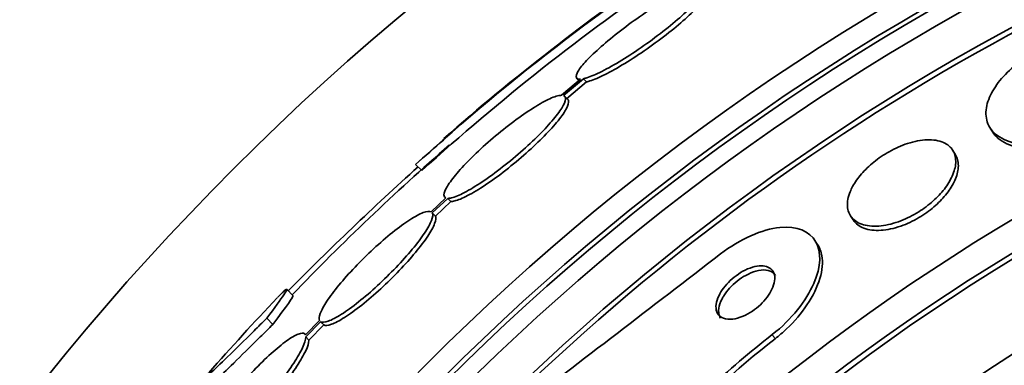
# Model space of a CAD drawing. Units: millimetres. Extents: x 0 to 763, y 0 to 1164.
# Drawn here: x 404 to 415, y 757 to 761 of the extents above; entities that cross this region are included whole.
import ezdxf
from ezdxf import colors
from ezdxf.entities.mleader import LeaderData, LeaderLine
from ezdxf.math import Vec2, Vec3

# ---------------------------------------------------------------- set-up
doc = ezdxf.new("R2010")
doc.units = ezdxf.units.MM
doc.layers.add('DV1_Défaut', color=7, linetype='Continuous')
doc.layers.add('Défaut', color=7, linetype='Continuous')

# ---------------------------------------------------------------- blocks, each defined once
blk = doc.blocks.new('_DOT')
at = {"color": 0}
blk.add_line((0, 0), (-1, 0), dxfattribs=at)
at = {"color": 0, "const_width": 0.333}
blk.add_lwpolyline([(-0.1665, 0, 1), (0.1665, 0, 1)], format="xyb", close=True, dxfattribs=at)
blk = doc.blocks.new('SE')
at = {"layer": 'DV1_Défaut', "color": 7, "linetype": 'Continuous', "lineweight": 35}
for p, q in [((410.393, 759.894), (410.173, 759.708)), ((410.197, 759.704), (410.427, 759.899)), ((410.233, 759.668), (410.463, 759.863)), ((410.351, 759.904), (410.376, 759.88)), ((410.427, 759.899), (410.463, 759.863)), ((410.246, 759.66), (410.21, 759.697)), ((415.118, 759.331), (415.149, 759.282)), ((414.716, 759.028), (414.685, 759.077)), ((408.492, 758.912), (408.563, 758.841)), ((408.84, 758.525), (408.67, 758.366)), ((408.684, 758.353), (408.863, 758.52)), ((408.83, 758.531), (408.838, 758.523)), ((408.863, 758.52), (408.899, 758.484)), ((408.72, 758.317), (408.899, 758.484)), ((408.684, 758.353), (408.72, 758.317)), ((413.507, 758.32), (413.538, 758.272)), ((413.129, 757.986), (413.098, 758.035)), ((407.077, 757.402), (407.006, 757.472)), ((406.775, 757.139), (406.846, 757.068)), ((407.384, 757.112), (407.221, 756.946)), ((407.225, 756.923), (407.396, 757.098)), ((407.261, 756.887), (407.432, 757.062)), ((407.396, 757.098), (407.432, 757.062)), ((407.223, 756.948), (407.214, 756.956)), ((407.225, 756.923), (407.261, 756.887))]:
    blk.add_line(p, q, dxfattribs=at)
at = {"layer": 'DV1_Défaut', "color": 7, "linetype": 'Continuous', "lineweight": 18}
blk.add_line((412.606, 756.951), (412.638, 756.902), dxfattribs=at)
at = {"layer": 'DV1_Défaut', "color": 7, "linetype": 'Continuous', "lineweight": 35}
for radius in [30, 26.834, 26.588, 26.535, 26.346, 25.906, 23.976, 23.645, 23.585, 22.655, 22, 20.5]:
    blk.add_circle((427.61, 737.653), radius, dxfattribs=at)
for centre, radius, start, end in [((427.61, 737.653), 25.851, 106.9868, 138.5613), ((426.527, 739.007), 26.86, 122.5891, 132.1782), ((426.308, 739.295), 26.399, 124.3175, 132.2354), ((427.61, 737.653), 28.6, 124.6864, 131.0783), ((428.08, 736.788), 29.549, 130.6831, 131.5209), ((427.61, 737.653), 28.5, 131.0824, 136.1136), ((433.369, 731.36), 37.082, 132.0762, 135.2813), ((140.844, 1109.423), 443.973, 307.25658, 307.64507), ((427.61, 737.653), 28.6, 136.4067, 138.7529), ((419.415, 748.193), 11.093, 127.8658, 137.9474), ((419.432, 748.168), 11.065, 127.8796, 136.7699)]:
    blk.add_arc(centre, radius, start, end, dxfattribs=at)
for points, knots in [([(410.427, 759.899), (410.439, 759.902), (410.453, 759.905), (410.467, 759.91), (410.514, 759.925), (410.573, 759.95), (410.64, 759.984), (410.708, 760.018), (410.787, 760.062), (410.869, 760.112), (410.951, 760.163), (411.039, 760.22), (411.125, 760.281), (411.21, 760.34), (411.296, 760.404), (411.375, 760.466), (411.452, 760.527), (411.525, 760.589), (411.587, 760.646), (411.649, 760.701), (411.701, 760.754), (411.741, 760.799), (411.78, 760.844), (411.808, 760.882), (411.823, 760.912), (411.837, 760.942), (411.839, 760.963), (411.827, 760.975), (411.818, 760.983), (411.803, 760.986), (411.781, 760.985)], [0, 0, 0, 0, 0.03516, 0.03516, 0.03516, 0.148494, 0.148494, 0.148494, 0.263649, 0.263649, 0.263649, 0.378789, 0.378789, 0.378789, 0.491993, 0.491993, 0.491993, 0.602238, 0.602238, 0.602238, 0.709908, 0.709908, 0.709908, 0.816518, 0.816518, 0.816518, 0.923952, 0.923952, 0.923952, 1, 1, 1, 1]), ([(411.746, 760.979), (411.734, 760.977), (411.72, 760.973), (411.705, 760.968), (411.658, 760.952), (411.597, 760.926), (411.529, 760.892), (411.46, 760.856), (411.382, 760.812), (411.299, 760.761), (411.217, 760.71), (411.129, 760.652), (411.043, 760.591), (410.958, 760.531), (410.873, 760.468), (410.795, 760.405), (410.718, 760.344), (410.646, 760.283), (410.584, 760.226), (410.524, 760.171), (410.472, 760.119), (410.433, 760.074), (410.394, 760.03), (410.367, 759.992), (410.354, 759.963), (410.34, 759.934), (410.34, 759.913), (410.353, 759.903), (410.361, 759.896), (410.375, 759.893), (410.393, 759.894)], [0, 0, 0, 0, 0.035678, 0.035678, 0.035678, 0.150134, 0.150134, 0.150134, 0.26632, 0.26632, 0.26632, 0.382324, 0.382324, 0.382324, 0.496274, 0.496274, 0.496274, 0.607276, 0.607276, 0.607276, 0.715807, 0.715807, 0.715807, 0.823381, 0.823381, 0.823381, 0.93182, 0.93182, 0.93182, 1, 1, 1, 1]), ([(410.463, 759.863), (410.475, 759.865), (410.489, 759.869), (410.503, 759.874), (410.55, 759.888), (410.609, 759.914), (410.677, 759.948), (410.745, 759.982), (410.823, 760.026), (410.905, 760.076), (410.987, 760.126), (411.075, 760.184), (411.161, 760.244), (411.246, 760.304), (411.332, 760.367), (411.411, 760.43), (411.489, 760.491), (411.562, 760.552), (411.624, 760.609), (411.685, 760.665), (411.738, 760.717), (411.778, 760.762), (411.817, 760.807), (411.845, 760.846), (411.859, 760.875), (411.874, 760.905), (411.875, 760.926), (411.863, 760.938)], [0, 0, 0, 0, 0.038099, 0.038099, 0.038099, 0.160908, 0.160908, 0.160908, 0.285699, 0.285699, 0.285699, 0.410473, 0.410473, 0.410473, 0.533142, 0.533142, 0.533142, 0.652592, 0.652592, 0.652592, 0.769242, 0.769242, 0.769242, 0.88474, 0.88474, 0.88474, 1, 1, 1, 1]), ([(415.712, 760.257), (415.65, 760.225), (415.589, 760.188), (415.532, 760.149), (415.452, 760.094), (415.378, 760.034), (415.317, 759.973), (415.254, 759.911), (415.202, 759.846), (415.164, 759.784), (415.122, 759.717), (415.094, 759.651), (415.08, 759.59), (415.065, 759.522), (415.067, 759.458), (415.085, 759.402), (415.105, 759.34), (415.145, 759.286), (415.202, 759.244), (415.263, 759.199), (415.345, 759.166), (415.442, 759.15), (415.538, 759.134), (415.653, 759.134), (415.775, 759.152), (415.886, 759.168), (416.007, 759.199), (416.126, 759.245), (416.187, 759.269), (416.249, 759.297), (416.309, 759.328)], [0, 0, 0, 0, 0.062811, 0.062811, 0.062811, 0.151122, 0.151122, 0.151122, 0.240185, 0.240185, 0.240185, 0.336363, 0.336363, 0.336363, 0.444058, 0.444058, 0.444058, 0.564735, 0.564735, 0.564735, 0.694708, 0.694708, 0.694708, 0.823884, 0.823884, 0.823884, 0.940187, 0.940187, 0.940187, 1, 1, 1, 1]), ([(410.173, 759.708), (410.167, 759.708), (410.162, 759.707), (410.155, 759.707), (410.122, 759.702), (410.075, 759.686), (410.02, 759.659), (409.963, 759.632), (409.897, 759.593), (409.824, 759.546), (409.752, 759.5), (409.673, 759.444), (409.593, 759.383), (409.515, 759.324), (409.433, 759.258), (409.356, 759.191), (409.28, 759.125), (409.206, 759.057), (409.141, 758.992), (409.076, 758.928), (409.017, 758.866), (408.97, 758.81), (408.922, 758.754), (408.884, 758.703), (408.859, 758.661), (408.833, 758.619), (408.82, 758.584), (408.819, 758.561), (408.819, 758.543), (408.826, 758.531), (408.84, 758.525)], [0, 0, 0, 0, 0.021027, 0.021027, 0.021027, 0.135838, 0.135838, 0.135838, 0.251209, 0.251209, 0.251209, 0.365836, 0.365836, 0.365836, 0.478522, 0.478522, 0.478522, 0.588977, 0.588977, 0.588977, 0.697909, 0.697909, 0.697909, 0.806642, 0.806642, 0.806642, 0.916532, 0.916532, 0.916532, 1, 1, 1, 1]), ([(408.863, 758.52), (408.868, 758.52), (408.874, 758.52), (408.88, 758.521), (408.912, 758.525), (408.958, 758.54), (409.013, 758.566), (409.068, 758.592), (409.134, 758.63), (409.206, 758.676), (409.278, 758.721), (409.357, 758.776), (409.436, 758.837), (409.515, 758.896), (409.597, 758.962), (409.674, 759.028), (409.75, 759.094), (409.825, 759.162), (409.891, 759.227), (409.957, 759.291), (410.016, 759.354), (410.064, 759.411), (410.113, 759.467), (410.151, 759.518), (410.178, 759.561), (410.204, 759.604), (410.219, 759.639), (410.22, 759.664), (410.221, 759.685), (410.213, 759.699), (410.197, 759.704)], [0, 0, 0, 0, 0.020775, 0.020775, 0.020775, 0.134399, 0.134399, 0.134399, 0.248659, 0.248659, 0.248659, 0.362298, 0.362298, 0.362298, 0.474054, 0.474054, 0.474054, 0.583546, 0.583546, 0.583546, 0.691434, 0.691434, 0.691434, 0.799054, 0.799054, 0.799054, 0.907809, 0.907809, 0.907809, 1, 1, 1, 1]), ([(408.899, 758.484), (408.904, 758.484), (408.91, 758.484), (408.916, 758.485), (408.948, 758.489), (408.994, 758.504), (409.049, 758.53), (409.104, 758.556), (409.17, 758.594), (409.242, 758.639), (409.314, 758.685), (409.393, 758.74), (409.473, 758.8), (409.551, 758.86), (409.633, 758.925), (409.711, 758.992), (409.787, 759.058), (409.861, 759.126), (409.928, 759.191), (409.993, 759.255), (410.052, 759.318), (410.101, 759.374), (410.149, 759.431), (410.188, 759.482), (410.214, 759.525), (410.24, 759.568), (410.255, 759.603), (410.256, 759.628), (410.257, 759.642), (410.254, 759.653), (410.246, 759.66)], [0, 0, 0, 0, 0.021426, 0.021426, 0.021426, 0.138577, 0.138577, 0.138577, 0.256387, 0.256387, 0.256387, 0.373554, 0.373554, 0.373554, 0.488773, 0.488773, 0.488773, 0.601648, 0.601648, 0.601648, 0.712865, 0.712865, 0.712865, 0.823805, 0.823805, 0.823805, 0.935919, 0.935919, 0.935919, 1, 1, 1, 1]), ([(415.149, 759.283), (415.166, 759.257), (415.187, 759.233), (415.212, 759.212), (415.268, 759.164), (415.346, 759.128), (415.438, 759.108), (415.532, 759.088), (415.644, 759.083), (415.765, 759.097), (415.875, 759.11), (415.997, 759.138), (416.118, 759.181), (416.193, 759.208), (416.268, 759.241), (416.34, 759.279)], [0, 0, 0, 0, 0.113219, 0.113219, 0.113219, 0.367965, 0.367965, 0.367965, 0.624045, 0.624045, 0.624045, 0.857055, 0.857055, 0.857055, 1, 1, 1, 1]), ([(413.504, 758.597), (413.479, 758.537), (413.469, 758.479), (413.472, 758.429), (413.476, 758.379), (413.493, 758.335), (413.523, 758.299), (413.554, 758.262), (413.6, 758.233), (413.658, 758.216), (413.715, 758.2), (413.785, 758.195), (413.863, 758.204), (413.933, 758.212), (414.011, 758.232), (414.09, 758.262), (414.158, 758.288), (414.228, 758.324), (414.294, 758.365), (414.353, 758.402), (414.41, 758.445), (414.46, 758.49), (414.51, 758.534), (414.554, 758.581), (414.59, 758.628), (414.629, 758.678), (414.659, 758.729), (414.681, 758.777), (414.705, 758.83), (414.718, 758.882), (414.721, 758.928), (414.724, 758.981), (414.713, 759.028), (414.691, 759.067), (414.668, 759.109), (414.629, 759.143), (414.579, 759.165), (414.528, 759.187), (414.463, 759.198), (414.39, 759.195), (414.322, 759.193), (414.245, 759.178), (414.165, 759.152), (414.096, 759.13), (414.023, 759.097), (413.953, 759.058), (413.892, 759.023), (413.831, 758.982), (413.776, 758.938), (413.724, 758.895), (413.676, 758.849), (413.635, 758.803), (413.593, 758.754), (413.558, 758.704), (413.532, 758.657), (413.521, 758.637), (413.512, 758.617), (413.504, 758.597)], [0, 0, 0, 0, 0.060999, 0.060999, 0.060999, 0.121764, 0.121764, 0.121764, 0.186604, 0.186604, 0.186604, 0.250753, 0.250753, 0.250753, 0.308506, 0.308506, 0.308506, 0.358111, 0.358111, 0.358111, 0.402689, 0.402689, 0.402689, 0.446711, 0.446711, 0.446711, 0.493786, 0.493786, 0.493786, 0.546411, 0.546411, 0.546411, 0.605592, 0.605592, 0.605592, 0.669819, 0.669819, 0.669819, 0.734467, 0.734467, 0.734467, 0.793759, 0.793759, 0.793759, 0.845102, 0.845102, 0.845102, 0.890702, 0.890702, 0.890702, 0.934709, 0.934709, 0.934709, 0.980761, 0.980761, 0.980761, 1, 1, 1, 1]), ([(413.538, 758.272), (413.539, 758.271), (413.54, 758.27), (413.541, 758.268), (413.568, 758.228), (413.61, 758.196), (413.663, 758.176), (413.717, 758.156), (413.785, 758.148), (413.86, 758.153), (413.929, 758.157), (414.008, 758.173), (414.088, 758.201), (414.157, 758.225), (414.229, 758.259), (414.297, 758.299), (414.358, 758.335), (414.417, 758.377), (414.469, 758.421), (414.52, 758.464), (414.566, 758.511), (414.604, 758.558), (414.645, 758.607), (414.677, 758.657), (414.701, 758.705), (414.728, 758.759), (414.744, 758.81), (414.749, 758.858), (414.756, 758.911), (414.75, 758.959), (414.732, 759), (414.727, 759.01), (414.722, 759.019), (414.716, 759.028)], [0, 0, 0, 0, 0.004047, 0.004047, 0.004047, 0.132909, 0.132909, 0.132909, 0.26221, 0.26221, 0.26221, 0.380094, 0.380094, 0.380094, 0.481417, 0.481417, 0.481417, 0.571355, 0.571355, 0.571355, 0.658905, 0.658905, 0.658905, 0.751636, 0.751636, 0.751636, 0.854896, 0.854896, 0.854896, 0.971271, 0.971271, 0.971271, 1, 1, 1, 1]), ([(408.67, 758.366), (408.652, 758.375), (408.621, 758.372), (408.579, 758.356), (408.538, 758.341), (408.485, 758.312), (408.425, 758.273), (408.366, 758.235), (408.297, 758.185), (408.226, 758.128), (408.155, 758.071), (408.08, 758.007), (408.007, 757.938), (407.934, 757.871), (407.861, 757.799), (407.793, 757.728), (407.726, 757.658), (407.663, 757.587), (407.608, 757.521), (407.553, 757.454), (407.506, 757.391), (407.469, 757.336), (407.433, 757.28), (407.406, 757.231), (407.392, 757.193), (407.378, 757.157), (407.375, 757.129), (407.384, 757.112)], [0, 0, 0, 0, 0.114367, 0.114367, 0.114367, 0.228866, 0.228866, 0.228866, 0.342428, 0.342428, 0.342428, 0.454073, 0.454073, 0.454073, 0.563968, 0.563968, 0.563968, 0.673035, 0.673035, 0.673035, 0.782509, 0.782509, 0.782509, 0.893431, 0.893431, 0.893431, 1, 1, 1, 1]), ([(407.396, 757.098), (407.413, 757.088), (407.443, 757.09), (407.484, 757.105), (407.525, 757.119), (407.577, 757.147), (407.636, 757.184), (407.695, 757.222), (407.763, 757.271), (407.835, 757.328), (407.905, 757.383), (407.98, 757.448), (408.053, 757.515), (408.126, 757.582), (408.199, 757.654), (408.267, 757.725), (408.335, 757.795), (408.399, 757.867), (408.454, 757.933), (408.509, 758), (408.558, 758.064), (408.595, 758.12), (408.632, 758.176), (408.66, 758.226), (408.675, 758.265), (408.691, 758.306), (408.694, 758.336), (408.684, 758.353)], [0, 0, 0, 0, 0.113285, 0.113285, 0.113285, 0.226696, 0.226696, 0.226696, 0.339231, 0.339231, 0.339231, 0.449864, 0.449864, 0.449864, 0.558696, 0.558696, 0.558696, 0.666632, 0.666632, 0.666632, 0.774931, 0.774931, 0.774931, 0.884671, 0.884671, 0.884671, 1, 1, 1, 1]), ([(407.432, 757.062), (407.45, 757.052), (407.48, 757.054), (407.52, 757.069), (407.561, 757.083), (407.613, 757.11), (407.672, 757.148), (407.731, 757.186), (407.799, 757.235), (407.871, 757.291), (407.941, 757.347), (408.016, 757.411), (408.09, 757.479), (408.162, 757.546), (408.236, 757.618), (408.304, 757.689), (408.371, 757.759), (408.435, 757.83), (408.49, 757.897), (408.546, 757.964), (408.594, 758.028), (408.631, 758.083), (408.669, 758.14), (408.696, 758.189), (408.711, 758.229), (408.727, 758.269), (408.73, 758.3), (408.72, 758.317)], [0, 0, 0, 0, 0.113294, 0.113294, 0.113294, 0.226715, 0.226715, 0.226715, 0.339257, 0.339257, 0.339257, 0.449889, 0.449889, 0.449889, 0.558713, 0.558713, 0.558713, 0.666639, 0.666639, 0.666639, 0.774929, 0.774929, 0.774929, 0.884666, 0.884666, 0.884666, 1, 1, 1, 1]), ([(412.009, 757.88), (412.233, 758.053), (412.491, 758.165), (412.892, 758.205), (413.036, 758.142), (413.174, 757.906), (413.17, 757.736), (412.998, 757.342), (412.829, 757.124), (412.606, 756.951)], [0, 0, 0, 0, 0.25, 0.25, 0.5, 0.5, 0.75, 0.75, 1, 1, 1, 1]), ([(413.129, 757.987), (413.153, 757.95), (413.169, 757.907), (413.177, 757.859), (413.19, 757.783), (413.183, 757.693), (413.154, 757.596), (413.126, 757.501), (413.076, 757.396), (413.006, 757.292), (412.943, 757.199), (412.863, 757.103), (412.771, 757.016), (412.729, 756.976), (412.684, 756.938), (412.638, 756.902)], [0, 0, 0, 0, 0.160509, 0.160509, 0.160509, 0.417186, 0.417186, 0.417186, 0.670575, 0.670575, 0.670575, 0.897218, 0.897218, 0.897218, 1, 1, 1, 1]), ([(412.5, 757.742), (412.472, 757.744), (412.439, 757.742), (412.404, 757.734), (412.369, 757.726), (412.331, 757.712), (412.293, 757.693), (412.258, 757.676), (412.222, 757.654), (412.189, 757.629), (412.157, 757.606), (412.127, 757.579), (412.1, 757.552), (412.073, 757.524), (412.048, 757.494), (412.028, 757.465), (412.007, 757.434), (411.989, 757.402), (411.978, 757.372), (411.964, 757.338), (411.957, 757.305), (411.956, 757.277), (411.955, 757.245), (411.962, 757.216), (411.975, 757.193), (411.99, 757.168), (412.013, 757.15), (412.043, 757.138), (412.071, 757.128), (412.108, 757.124), (412.149, 757.129), (412.185, 757.133), (412.226, 757.144), (412.268, 757.161), (412.304, 757.177), (412.342, 757.197), (412.377, 757.221), (412.41, 757.243), (412.441, 757.268), (412.469, 757.295), (412.498, 757.322), (412.523, 757.351), (412.545, 757.38), (412.568, 757.411), (412.588, 757.442), (412.602, 757.472), (412.618, 757.506), (412.628, 757.539), (412.632, 757.568), (412.637, 757.602), (412.634, 757.632), (412.625, 757.657), (412.614, 757.684), (412.596, 757.706), (412.57, 757.721), (412.551, 757.732), (412.527, 757.739), (412.5, 757.742)], [0, 0, 0, 0, 0.05039, 0.05039, 0.05039, 0.101096, 0.101096, 0.101096, 0.147618, 0.147618, 0.147618, 0.191464, 0.191464, 0.191464, 0.236517, 0.236517, 0.236517, 0.285814, 0.285814, 0.285814, 0.341306, 0.341306, 0.341306, 0.403181, 0.403181, 0.403181, 0.468713, 0.468713, 0.468713, 0.532221, 0.532221, 0.532221, 0.588314, 0.588314, 0.588314, 0.636414, 0.636414, 0.636414, 0.680334, 0.680334, 0.680334, 0.724506, 0.724506, 0.724506, 0.772346, 0.772346, 0.772346, 0.826154, 0.826154, 0.826154, 0.886608, 0.886608, 0.886608, 0.951638, 0.951638, 0.951638, 1, 1, 1, 1]), ([(412.644, 757.633), (412.637, 757.643), (412.629, 757.652), (412.62, 757.66), (412.598, 757.678), (412.568, 757.69), (412.532, 757.694), (412.499, 757.697), (412.459, 757.693), (412.416, 757.681), (412.38, 757.671), (412.34, 757.655), (412.301, 757.633), (412.266, 757.615), (412.231, 757.592), (412.199, 757.566), (412.169, 757.542), (412.14, 757.515), (412.114, 757.487), (412.088, 757.458), (412.065, 757.428), (412.047, 757.398), (412.039, 757.386), (412.032, 757.374), (412.026, 757.363)], [0, 0, 0, 0, 0.076968, 0.076968, 0.076968, 0.259317, 0.259317, 0.259317, 0.427327, 0.427327, 0.427327, 0.572143, 0.572143, 0.572143, 0.699438, 0.699438, 0.699438, 0.821356, 0.821356, 0.821356, 0.948654, 0.948654, 0.948654, 1, 1, 1, 1]), ([(406.775, 757.139), (406.963, 757.386), (407.041, 757.503), (406.975, 757.454), (406.944, 757.423), (406.899, 757.376)], [0, 0, 0, 0, 0.743966, 0.743966, 1, 1, 1, 1]), ([(412.026, 757.363), (412.006, 757.324), (411.994, 757.287), (411.989, 757.254), (411.984, 757.22), (411.987, 757.19), (411.997, 757.165), (412, 757.156), (412.004, 757.149), (412.008, 757.141)], [0, 0, 0, 0, 0.430191, 0.430191, 0.430191, 0.85859, 0.85859, 0.85859, 1, 1, 1, 1]), ([(406.103, 756.505), (406.08, 756.48), (406.068, 756.464), (406.066, 756.459), (406.063, 756.451), (406.084, 756.468), (406.128, 756.508), (406.171, 756.547), (406.238, 756.611), (406.323, 756.693), (406.407, 756.775), (406.513, 756.878), (406.629, 756.994), (406.676, 757.04), (406.725, 757.089), (406.775, 757.139)], [0, 0, 0, 0, 0.163092, 0.163092, 0.163092, 0.409596, 0.409596, 0.409596, 0.656081, 0.656081, 0.656081, 0.902531, 0.902531, 0.902531, 1, 1, 1, 1]), ([(406.137, 756.386), (406.139, 756.385), (406.16, 756.402), (406.198, 756.437), (406.242, 756.477), (406.309, 756.54), (406.394, 756.622), (406.478, 756.704), (406.583, 756.808), (406.7, 756.923), (406.747, 756.969), (406.796, 757.018), (406.846, 757.068)], [0, 0, 0, 0, 0.2709351, 0.2709351, 0.2709351, 0.5753089, 0.5753089, 0.5753089, 0.8796411, 0.8796411, 0.8796411, 1, 1, 1, 1]), ([(407.221, 756.946), (407.213, 756.965), (407.193, 756.971), (407.163, 756.964), (407.133, 756.957), (407.091, 756.936), (407.041, 756.904), (406.992, 756.871), (406.934, 756.826), (406.871, 756.772), (406.81, 756.719), (406.743, 756.656), (406.675, 756.587), (406.608, 756.52), (406.539, 756.446), (406.474, 756.371), (406.409, 756.297), (406.346, 756.22), (406.289, 756.146), (406.232, 756.072), (406.181, 756), (406.139, 755.935), (406.096, 755.869), (406.063, 755.809), (406.04, 755.76), (406.018, 755.712), (406.006, 755.673), (406.006, 755.646)], [0, 0, 0, 0, 0.113459, 0.113459, 0.113459, 0.227083, 0.227083, 0.227083, 0.339314, 0.339314, 0.339314, 0.449573, 0.449573, 0.449573, 0.558616, 0.558616, 0.558616, 0.667687, 0.667687, 0.667687, 0.777983, 0.777983, 0.777983, 0.890197, 0.890197, 0.890197, 1, 1, 1, 1]), ([(406.009, 755.622), (406.016, 755.602), (406.035, 755.594), (406.064, 755.6), (406.094, 755.606), (406.135, 755.626), (406.184, 755.657), (406.232, 755.689), (406.29, 755.733), (406.352, 755.786), (406.413, 755.839), (406.481, 755.901), (406.548, 755.969), (406.615, 756.036), (406.684, 756.11), (406.749, 756.184), (406.814, 756.259), (406.878, 756.336), (406.935, 756.409), (406.992, 756.484), (407.044, 756.556), (407.086, 756.622), (407.13, 756.688), (407.164, 756.749), (407.188, 756.799), (407.211, 756.85), (407.224, 756.891), (407.225, 756.919), (407.225, 756.921), (407.225, 756.922), (407.225, 756.923)], [0, 0, 0, 0, 0.112508, 0.112508, 0.112508, 0.225177, 0.225177, 0.225177, 0.336477, 0.336477, 0.336477, 0.445766, 0.445766, 0.445766, 0.553769, 0.553769, 0.553769, 0.661746, 0.661746, 0.661746, 0.770934, 0.770934, 0.770934, 0.88205, 0.88205, 0.88205, 0.995005, 0.995005, 0.995005, 1, 1, 1, 1]), ([(406.053, 755.572), (406.063, 755.563), (406.079, 755.56), (406.1, 755.564), (406.13, 755.57), (406.171, 755.589), (406.22, 755.621), (406.268, 755.653), (406.326, 755.697), (406.389, 755.75), (406.45, 755.802), (406.517, 755.865), (406.584, 755.933), (406.651, 756), (406.72, 756.074), (406.785, 756.148), (406.851, 756.222), (406.914, 756.3), (406.971, 756.373), (407.028, 756.448), (407.08, 756.52), (407.123, 756.586), (407.166, 756.652), (407.2, 756.713), (407.224, 756.763), (407.247, 756.814), (407.26, 756.855), (407.261, 756.883), (407.261, 756.885), (407.261, 756.886), (407.261, 756.887)], [0, 0, 0, 0, 0.085063, 0.085063, 0.085063, 0.201225, 0.201225, 0.201225, 0.315969, 0.315969, 0.315969, 0.428633, 0.428633, 0.428633, 0.539965, 0.539965, 0.539965, 0.651272, 0.651272, 0.651272, 0.763832, 0.763832, 0.763832, 0.878386, 0.878386, 0.878386, 0.994842, 0.994842, 0.994842, 1, 1, 1, 1])]:
    blk.add_open_spline(points, degree=3, knots=knots, dxfattribs=at)
blk.add_open_spline([(406.846, 757.068), (407.005, 757.277), (407.085, 757.393), (407.077, 757.402)], degree=3, dxfattribs=at)

msp = doc.modelspace()

# ---------------------------------------------------------------- block references
at = {"layer": 'Défaut'}
msp.add_blockref('SE', (0, 0), dxfattribs=at)

# ---------------------------------------------------------------- leaders
at = {"layer": 'Défaut', "color": 7, "linetype": 'Continuous', "lineweight": 18}
ml = msp.add_multileader_mtext('Standard', dxfattribs=at)
ml.set_content('{\\pxsm0.9;\\fSolid Edge ISO|b1||i0||c0|p34;\\W1.;12/06/2017\\P}', color=256)
ml.set_leader_properties()
ml.set_arrow_properties(name='DOT')
ml.build(insert=Vec2(0, 0))
ml.multileader.update_dxf_attribs({"leader_type": 0, "dogleg_length": 0, "arrow_head_size": 12})
ctx = ml.context
ctx.base_point, ctx.char_height, ctx.arrow_head_size, ctx.landing_gap_size = Vec3(656.602, 1156.973), 12, 12, 4.2
notes = []
notes.append((ctx, [(0, (0, 0, 0), (0, 0), (1, 0), 1, [])]))
ctx.mtext.insert = Vec3(658.602, 1163.093)
for ctx, leaders in notes:
    for number, flags, end, landing, length, lines in leaders:
        leader = LeaderData()
        leader.index, (leader.has_last_leader_line, leader.has_dogleg_vector, leader.attachment_direction) = number, flags
        leader.last_leader_point, leader.dogleg_vector, leader.dogleg_length = Vec3(end), Vec3(landing), length
        for number, points, colour, breaks in lines:
            line = LeaderLine()
            line.index, line.vertices, line.color, line.breaks = number, Vec3.list(points), colors.encode_raw_color(colour), breaks
            leader.lines.append(line)
        ctx.leaders.append(leader)

doc.saveas('drawing.dxf')
